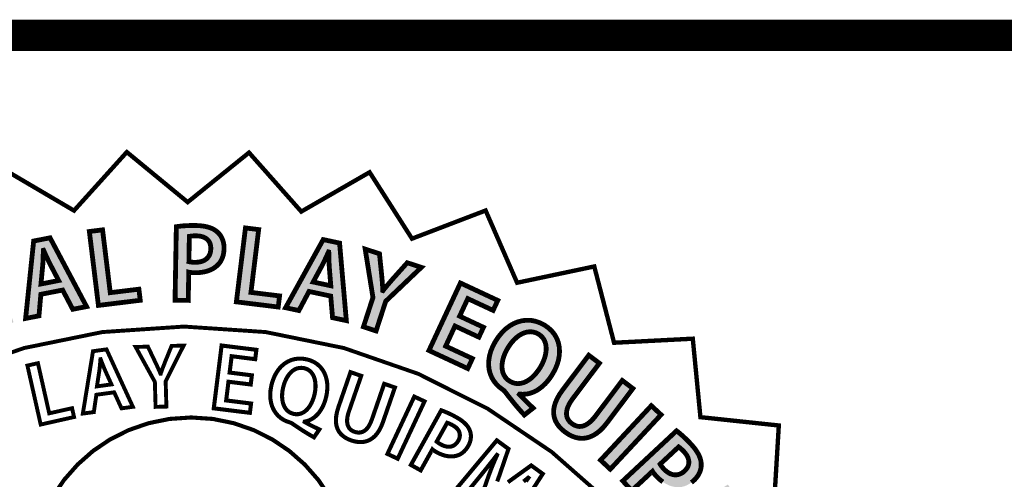
# Model space of a CAD drawing. Units: inches. Extents: x 0 to 910, y 0 to 607.
# Drawn here: x 823 to 855, y 512 to 526 of the extents above; entities that cross this region are included whole.
import ezdxf
from ezdxf.enums import TextEntityAlignment as Align

# ---------------------------------------------------------------- set-up
doc = ezdxf.new("R2010")
doc.units = ezdxf.units.IN
doc.header["$LTSCALE"] = 15
doc.header["$MEASUREMENT"] = 0
for name, color, linetype in [('ADA1', 7, 'Continuous'), ('IPEMA-ASTM', 144, 'Continuous'), ('PLAY', 7, 'Continuous'), ('TITLEBLOCK', 7, 'Continuous')]:
    doc.layers.add(name, color=color, linetype=linetype)
doc.styles.add('ROMANS', font='romans.shx', dxfattribs={"width": 0.835, "height": 8})
doc.styles.add('STYLE1', font='romanc', dxfattribs={"height": 5})

# ---------------------------------------------------------------- blocks, each defined once
blk = doc.blocks.new('TITLEONE')
at = {"layer": 'IPEMA-ASTM'}
h = blk.add_hatch(color=256, dxfattribs=at)
h.paths.add_polyline_path([(767.631, 464.851), (767.5, 464.448), (769.753, 463.716), (769.884, 464.119)])
h.paths.add_polyline_path([(770.029, 464.657), (770.175, 465.017), (769.418, 465.323), (769.325, 465.36), (769.236, 465.396), (769.149, 465.43), (769.066, 465.463), (768.984, 465.494), (768.905, 465.524), (768.827, 465.553), (768.751, 465.581), (768.677, 465.608), (768.603, 465.635), (768.531, 465.66), (768.429, 465.695), (768.533, 465.696), (768.607, 465.698), (768.682, 465.701), (768.757, 465.705), (768.833, 465.709), (768.909, 465.715), (768.985, 465.721), (769.061, 465.728), (769.137, 465.736), (769.211, 465.744), (769.285, 465.752), (769.358, 465.761), (770.536, 465.912), (770.698, 466.312), (768.502, 467.199), (768.356, 466.839), (769.098, 466.539), (769.184, 466.505), (769.267, 466.472), (769.349, 466.44), (769.429, 466.41), (769.508, 466.38), (769.586, 466.352), (769.663, 466.324), (769.739, 466.298), (769.815, 466.272), (769.89, 466.248), (769.965, 466.224), (770.066, 466.193), (769.97, 466.192), (769.9, 466.19), (769.828, 466.188), (769.756, 466.185), (769.683, 466.181), (769.609, 466.177), (769.535, 466.171), (769.46, 466.165), (769.386, 466.158), (769.312, 466.151), (769.239, 466.142), (769.166, 466.133), (768.009, 465.98), (767.833, 465.544)])
h.paths.add_polyline_path([(769.375, 468.1), (771.149, 467.157), (771.347, 467.531), (769.574, 468.474), (769.875, 469.039), (769.556, 469.208), (768.759, 467.709), (769.078, 467.54)])
h.paths.add_polyline_path([(771.159, 469.324), (771.615, 470.026), (771.324, 470.215), (770.868, 469.512), (770.352, 469.847), (770.835, 470.592), (770.541, 470.783), (769.827, 469.684), (771.813, 468.394), (772.555, 469.535), (772.261, 469.727), (771.75, 468.94)])
h.paths.add_polyline_path([(772.838, 469.898), (773.103, 470.225), (772.345, 470.838), (772.53, 471.067), (772.664, 471.14), (772.802, 471.144), (772.945, 471.097), (773.047, 471.048), (773.111, 471.015), (773.173, 470.985), (773.231, 470.956), (773.286, 470.93), (773.337, 470.907), (773.384, 470.886), (773.428, 470.867), (773.467, 470.851), (773.502, 470.838), (773.532, 470.827), (773.558, 470.819), (773.58, 470.814), (773.851, 471.148), (773.717, 471.198), (773.584, 471.257), (773.468, 471.312), (773.354, 471.365), (773.232, 471.424), (773.177, 471.448), (773.124, 471.47), (773.072, 471.487), (773.022, 471.501), (772.973, 471.512), (772.925, 471.518), (772.878, 471.52), (772.833, 471.517), (772.789, 471.511), (772.747, 471.5), (772.706, 471.484), (772.655, 471.458), (772.675, 471.527), (772.687, 471.587), (772.693, 471.649), (772.694, 471.71), (772.688, 471.773), (772.677, 471.834), (772.659, 471.895), (772.634, 471.955), (772.602, 472.013), (772.563, 472.068), (772.517, 472.121), (772.462, 472.17), (772.423, 472.2), (772.383, 472.227), (772.342, 472.25), (772.301, 472.271), (772.26, 472.288), (772.219, 472.301), (772.177, 472.312), (772.135, 472.319), (772.093, 472.323), (772.051, 472.323), (772.009, 472.32), (771.966, 472.314), (771.916, 472.302), (771.867, 472.287), (771.818, 472.266), (771.769, 472.241), (771.72, 472.212), (771.672, 472.179), (771.623, 472.141), (771.574, 472.098), (771.526, 472.051), (771.476, 472), (771.426, 471.944), (771.376, 471.883), (771.339, 471.837), (771.303, 471.791), (771.269, 471.746), (771.235, 471.7), (771.203, 471.655), (771.173, 471.61), (771.143, 471.567), (771.116, 471.524), (771.09, 471.483), (771.066, 471.443), (771.043, 471.405), (771.023, 471.368)])
h.paths.add_polyline_path([(772.102, 471.035), (771.512, 471.513), (771.577, 471.617), (771.697, 471.772), (771.834, 471.878), (771.98, 471.918), (772.129, 471.887), (772.276, 471.781), (772.36, 471.645), (772.378, 471.489), (772.327, 471.323), (772.246, 471.214)], flags=16)
h.paths.add_polyline_path([(773.09, 472.938), (773.159, 472.912), (773.229, 472.887), (773.301, 472.862), (773.373, 472.838), (773.446, 472.815), (773.519, 472.792), (773.592, 472.77), (773.664, 472.749), (773.737, 472.728), (773.808, 472.709), (773.879, 472.69), (775.028, 472.388), (775.328, 472.699), (773.624, 474.344), (773.354, 474.064), (773.93, 473.508), (773.996, 473.445), (774.061, 473.383), (774.125, 473.323), (774.188, 473.264), (774.25, 473.207), (774.312, 473.152), (774.373, 473.098), (774.434, 473.045), (774.494, 472.993), (774.555, 472.942), (774.615, 472.891), (774.698, 472.824), (774.608, 472.86), (774.542, 472.885), (774.475, 472.909), (774.407, 472.934), (774.338, 472.958), (774.267, 472.981), (774.197, 473.004), (774.126, 473.026), (774.054, 473.047), (773.983, 473.068), (773.912, 473.088), (773.841, 473.106), (772.71, 473.398), (772.384, 473.06), (774.088, 471.414), (774.358, 471.694), (773.77, 472.261), (773.699, 472.33), (773.629, 472.397), (773.562, 472.461), (773.496, 472.522), (773.432, 472.582), (773.37, 472.64), (773.309, 472.696), (773.249, 472.75), (773.19, 472.803), (773.132, 472.855), (773.074, 472.906), (772.993, 472.976)])
h.paths.add_polyline_path([(775.704, 473.874), (776.252, 474.318), (776.823, 473.93), (777.171, 474.212), (775.119, 475.598), (774.705, 475.263), (775.635, 472.969), (775.972, 473.242)])
h.paths.add_polyline_path([(775.553, 474.166), (775.321, 474.722), (775.306, 474.756), (775.29, 474.791), (775.273, 474.827), (775.256, 474.863), (775.239, 474.899), (775.221, 474.936), (775.203, 474.972), (775.189, 475.001), (775.108, 475.164), (775.283, 475.028), (775.308, 475.01), (775.34, 474.985), (775.373, 474.96), (775.405, 474.936), (775.438, 474.912), (775.47, 474.889), (775.501, 474.867), (775.998, 474.527)], flags=16)
h.paths.add_polyline_path([(776.914, 476.405), (777.451, 476.754), (777.255, 477.056), (775.831, 476.131), (776.027, 475.829), (776.559, 476.175), (777.653, 474.49), (778.008, 474.721)])
h.paths.add_polyline_path([(778.818, 475.223), (779.188, 475.428), (778.04, 477.5), (777.67, 477.294)])
h.paths.add_polyline_path([(779.293, 476.308), (779.401, 476.204), (779.517, 476.117), (779.64, 476.049), (779.769, 475.998), (779.902, 475.968), (780.04, 475.958), (780.18, 475.968), (780.323, 476.001), (780.467, 476.057), (780.47, 476.058), (780.601, 476.13), (780.718, 476.214), (780.819, 476.311), (780.905, 476.419), (780.973, 476.539), (781.024, 476.669), (781.056, 476.809), (781.068, 476.959), (781.06, 477.117), (781.031, 477.283), (780.98, 477.456), (780.906, 477.637), (780.83, 477.782), (780.743, 477.915), (780.646, 478.034), (780.54, 478.137), (780.425, 478.224), (780.304, 478.293), (780.176, 478.344), (780.042, 478.376), (779.903, 478.387), (779.76, 478.376), (779.614, 478.343), (779.466, 478.285), (779.331, 478.21), (779.212, 478.121), (779.111, 478.019), (779.028, 477.905), (778.962, 477.78), (778.915, 477.646), (778.885, 477.504), (778.875, 477.355), (778.883, 477.2), (778.911, 477.041), (778.958, 476.879), (779.025, 476.716), (779.104, 476.565), (779.194, 476.429)])
h.paths.add_polyline_path([(779.501, 476.756), (779.394, 476.965), (779.322, 477.179), (779.29, 477.389), (779.301, 477.584), (779.36, 477.756), (779.472, 477.896), (779.64, 477.993), (779.82, 478.022), (779.994, 477.985), (780.157, 477.892), (780.303, 477.754), (780.43, 477.581), (780.534, 477.377), (780.609, 477.155), (780.641, 476.943), (780.629, 476.749), (780.569, 476.58), (780.459, 476.445), (780.294, 476.35), (780.117, 476.32), (779.944, 476.354), (779.781, 476.443), (779.631, 476.58)], flags=16)
h.paths.add_polyline_path([(781.681, 478.497), (781.73, 478.442), (781.78, 478.387), (781.831, 478.332), (781.884, 478.277), (781.937, 478.222), (781.991, 478.168), (782.045, 478.114), (782.099, 478.061), (782.153, 478.009), (782.207, 477.958), (782.26, 477.908), (783.134, 477.102), (783.544, 477.236), (782.812, 479.488), (782.443, 479.368), (782.69, 478.607), (782.718, 478.52), (782.747, 478.435), (782.775, 478.352), (782.803, 478.27), (782.831, 478.191), (782.86, 478.113), (782.888, 478.036), (782.917, 477.961), (782.946, 477.887), (782.975, 477.813), (783.005, 477.74), (783.047, 477.643), (782.984, 477.716), (782.938, 477.769), (782.89, 477.822), (782.841, 477.876), (782.791, 477.929), (782.74, 477.983), (782.689, 478.036), (782.636, 478.089), (782.583, 478.142), (782.53, 478.193), (782.476, 478.244), (782.422, 478.294), (781.561, 479.082), (781.114, 478.937), (781.846, 476.684), (782.216, 476.804), (781.963, 477.58), (781.933, 477.675), (781.902, 477.766), (781.873, 477.855), (781.844, 477.94), (781.816, 478.023), (781.788, 478.103), (781.76, 478.181), (781.733, 478.257), (781.706, 478.332), (781.679, 478.405), (781.651, 478.476), (781.613, 478.577)])
h.paths.add_polyline_path([(784.415, 478.128), (785.108, 478.263), (785.43, 477.652), (785.87, 477.737), (784.708, 479.925), (784.186, 479.823), (783.93, 477.36), (784.355, 477.443)])
h.paths.add_polyline_path([(784.419, 478.456), (784.475, 479.056), (784.478, 479.093), (784.48, 479.132), (784.482, 479.171), (784.484, 479.211), (784.486, 479.251), (784.487, 479.292), (784.488, 479.333), (784.49, 479.373), (784.494, 479.547), (784.579, 479.359), (784.582, 479.353), (784.599, 479.316), (784.616, 479.279), (784.633, 479.242), (784.65, 479.206), (784.668, 479.169), (784.685, 479.134), (784.702, 479.099), (784.981, 478.566)], flags=16)
h.paths.add_polyline_path([(786.378, 480.178), (785.958, 480.126), (786.246, 477.775), (787.577, 477.938), (787.534, 478.291), (786.623, 478.18)])
h = blk.add_hatch(color=256, dxfattribs=at)
h.paths.add_polyline_path([(789.12, 478.833), (789.133, 478.83), (789.148, 478.827), (789.162, 478.825), (789.178, 478.823), (789.193, 478.821), (789.209, 478.82), (789.226, 478.819), (789.242, 478.817), (789.26, 478.817), (789.277, 478.816), (789.295, 478.815), (789.313, 478.815), (789.385, 478.815), (789.455, 478.819), (789.524, 478.827), (789.591, 478.838), (789.656, 478.852), (789.719, 478.87), (789.779, 478.892), (789.837, 478.917), (789.892, 478.946), (789.943, 478.979), (789.992, 479.015), (790.036, 479.056), (790.068, 479.088), (790.097, 479.123), (790.123, 479.159), (790.147, 479.199), (790.168, 479.24), (790.187, 479.283), (790.203, 479.329), (790.217, 479.377), (790.227, 479.426), (790.235, 479.478), (790.241, 479.532), (790.243, 479.588), (790.242, 479.642), (790.238, 479.694), (790.23, 479.745), (790.219, 479.795), (790.205, 479.842), (790.188, 479.888), (790.168, 479.931), (790.145, 479.973), (790.119, 480.011), (790.091, 480.048), (790.06, 480.082), (790.027, 480.113), (789.989, 480.144), (789.947, 480.173), (789.903, 480.199), (789.854, 480.223), (789.803, 480.243), (789.748, 480.261), (789.691, 480.277), (789.629, 480.29), (789.565, 480.3), (789.497, 480.308), (789.426, 480.314), (789.351, 480.316), (789.285, 480.317), (789.222, 480.317), (789.161, 480.316), (789.102, 480.314), (789.047, 480.311), (788.993, 480.308), (788.943, 480.305), (788.894, 480.3), (788.849, 480.296), (788.805, 480.29), (788.764, 480.285), (788.725, 480.279), (788.684, 477.941), (789.104, 477.934)])
h.paths.add_polyline_path([(789.139, 479.975), (789.302, 479.992), (789.51, 479.979), (789.672, 479.914), (789.779, 479.8), (789.827, 479.641), (789.812, 479.444), (789.731, 479.29), (789.591, 479.188), (789.429, 479.15), (789.26, 479.145), (789.125, 479.164)], flags=16)
h.paths.add_polyline_path([(790.635, 477.888), (791.966, 477.724), (792.009, 478.077), (791.099, 478.189), (791.344, 480.187), (790.924, 480.239)])
h.paths.add_polyline_path([(793.918, 479.758), (793.398, 479.869), (792.2, 477.702), (792.624, 477.612), (792.946, 478.219), (793.636, 478.072), (793.695, 477.384), (794.133, 477.291)])
h.paths.add_polyline_path([(793.639, 478.4), (793.078, 478.519), (793.364, 479.049), (793.381, 479.083), (793.399, 479.117), (793.416, 479.153), (793.433, 479.189), (793.45, 479.225), (793.468, 479.262), (793.485, 479.299), (793.501, 479.336), (793.574, 479.493), (793.579, 479.265), (793.58, 479.24), (793.581, 479.2), (793.582, 479.159), (793.584, 479.119), (793.586, 479.079), (793.588, 479.039), (793.59, 479)], flags=16)
h.paths.add_polyline_path([(795.386, 477.907), (796.52, 478.986), (796.071, 479.132), (795.633, 478.643), (795.602, 478.608), (795.572, 478.573), (795.543, 478.539), (795.514, 478.506), (795.485, 478.473), (795.458, 478.44), (795.43, 478.408), (795.404, 478.376), (795.377, 478.343), (795.351, 478.311), (795.325, 478.279), (795.294, 478.239), (795.294, 478.248), (795.294, 478.248), (795.292, 478.292), (795.289, 478.334), (795.287, 478.376), (795.284, 478.418), (795.281, 478.46), (795.278, 478.501), (795.275, 478.543), (795.271, 478.586), (795.267, 478.629), (795.263, 478.672), (795.259, 478.717), (795.254, 478.763), (795.188, 479.418), (794.732, 479.567), (794.98, 478.026), (794.677, 477.094), (795.079, 476.963)])
h.paths.add_polyline_path([(796.761, 476.341), (797.995, 475.766), (798.143, 476.084), (797.293, 476.48), (797.59, 477.119), (798.35, 476.765), (798.496, 477.079), (797.737, 477.433), (797.997, 477.991), (798.802, 477.616), (798.95, 477.934), (797.762, 478.488)])
h.paths.add_polyline_path([(798.66, 475.866), (798.677, 475.73), (798.71, 475.601), (798.76, 475.481), (798.826, 475.37), (798.905, 475.269), (798.998, 475.179), (799.103, 475.1), (799.152, 475.065), (799.2, 475.004), (799.208, 474.993), (799.253, 474.934), (799.299, 474.875), (799.345, 474.817), (799.392, 474.758), (799.439, 474.699), (799.487, 474.64), (799.536, 474.581), (799.586, 474.523), (799.637, 474.464), (799.689, 474.405), (799.742, 474.347), (799.795, 474.289), (800.075, 474.509), (799.963, 474.615), (799.853, 474.721), (799.743, 474.832), (799.623, 474.958), (799.734, 474.948), (799.825, 474.951), (799.916, 474.964), (800.009, 474.989), (800.101, 475.024), (800.192, 475.071), (800.283, 475.13), (800.372, 475.2), (800.458, 475.281), (800.542, 475.375), (800.622, 475.48), (800.698, 475.598), (800.776, 475.742), (800.837, 475.887), (800.881, 476.033), (800.907, 476.179), (800.915, 476.322), (800.905, 476.461), (800.876, 476.596), (800.828, 476.724), (800.76, 476.845), (800.672, 476.957), (800.563, 477.059), (800.434, 477.15), (800.294, 477.221), (800.153, 477.27), (800.011, 477.298), (799.869, 477.303), (799.728, 477.288), (799.59, 477.252), (799.456, 477.197), (799.327, 477.122), (799.203, 477.028), (799.087, 476.915), (798.979, 476.785), (798.88, 476.638), (798.792, 476.474), (798.727, 476.314), (798.685, 476.159), (798.663, 476.009)])
h.paths.add_polyline_path([(799.109, 476.057), (799.183, 476.264), (799.297, 476.471), (799.435, 476.651), (799.592, 476.795), (799.761, 476.895), (799.938, 476.941), (800.116, 476.926), (800.29, 476.841), (800.414, 476.709), (800.48, 476.546), (800.494, 476.36), (800.462, 476.162), (800.388, 475.959), (800.277, 475.757), (800.134, 475.57), (799.976, 475.425), (799.807, 475.327), (799.634, 475.283), (799.461, 475.299), (799.291, 475.382), (799.167, 475.512), (799.098, 475.673), (799.08, 475.857)], flags=16)
h.paths.add_polyline_path([(801.014, 475.086), (800.916, 474.945), (800.839, 474.81), (800.783, 474.68), (800.746, 474.555), (800.728, 474.436), (800.729, 474.322), (800.747, 474.214), (800.782, 474.111), (800.834, 474.013), (800.902, 473.921), (800.986, 473.833), (801.084, 473.751), (801.193, 473.677), (801.304, 473.619), (801.416, 473.577), (801.529, 473.552), (801.642, 473.545), (801.755, 473.556), (801.868, 473.586), (801.98, 473.635), (802.092, 473.703), (802.203, 473.792), (802.312, 473.901), (802.42, 474.032), (803.249, 475.132), (802.911, 475.387), (802.017, 474.2), (801.894, 474.07), (801.73, 473.953), (801.54, 473.914), (801.389, 473.961), (801.243, 474.058), (801.145, 474.212), (801.134, 474.372), (801.166, 474.517), (801.243, 474.677), (801.334, 474.808), (802.183, 475.935), (801.845, 476.19)])
h.paths.add_polyline_path([(804.145, 474.297), (803.835, 474.585), (802.22, 472.853), (802.529, 472.564)])
h.paths.add_polyline_path([(802.927, 472.191), (803.213, 471.884), (803.871, 472.497), (803.878, 472.485), (803.886, 472.473), (803.895, 472.461), (803.904, 472.448), (803.914, 472.436), (803.924, 472.423), (803.934, 472.411), (803.945, 472.398), (803.956, 472.385), (803.968, 472.372), (803.98, 472.359), (803.993, 472.345), (804.043, 472.294), (804.094, 472.246), (804.147, 472.202), (804.202, 472.161), (804.257, 472.124), (804.314, 472.092), (804.371, 472.063), (804.43, 472.039), (804.489, 472.02), (804.548, 472.006), (804.608, 471.996), (804.668, 471.992), (804.713, 471.992), (804.758, 471.995), (804.803, 472.002), (804.847, 472.012), (804.892, 472.025), (804.936, 472.042), (804.98, 472.062), (805.024, 472.086), (805.067, 472.112), (805.11, 472.142), (805.152, 472.176), (805.194, 472.213), (805.232, 472.251), (805.267, 472.291), (805.299, 472.332), (805.327, 472.374), (805.351, 472.417), (805.372, 472.461), (805.389, 472.506), (805.403, 472.551), (805.413, 472.596), (805.42, 472.642), (805.423, 472.688), (805.422, 472.733), (805.418, 472.782), (805.41, 472.832), (805.397, 472.883), (805.381, 472.933), (805.36, 472.985), (805.335, 473.037), (805.306, 473.089), (805.273, 473.142), (805.236, 473.196), (805.194, 473.25), (805.148, 473.305), (805.099, 473.361), (805.053, 473.409), (805.009, 473.454), (804.966, 473.497), (804.924, 473.538), (804.884, 473.576), (804.845, 473.613), (804.807, 473.646), (804.77, 473.678), (804.735, 473.708), (804.701, 473.736), (804.668, 473.761), (804.637, 473.785)])
h.paths.add_polyline_path([(804.706, 473.276), (804.8, 473.197), (804.931, 473.063), (805.018, 472.904), (805.035, 472.746), (804.979, 472.597), (804.845, 472.457), (804.681, 472.382), (804.51, 472.386), (804.369, 472.454), (804.264, 472.539), (804.208, 472.601), (804.106, 472.716)], flags=16)
h.paths.add_polyline_path([(806.059, 471.493), (806.009, 471.436), (805.958, 471.379), (805.907, 471.32), (805.856, 471.26), (805.806, 471.2), (805.755, 471.139), (805.706, 471.078), (805.657, 471.017), (805.608, 470.956), (805.56, 470.895), (805.513, 470.834), (804.882, 470.004), (805.07, 469.744), (806.165, 470.099), (806.231, 470.121), (806.305, 470.146), (806.379, 470.171), (806.452, 470.197), (806.526, 470.223), (806.6, 470.249), (806.673, 470.276), (806.745, 470.303), (806.817, 470.33), (806.887, 470.357), (806.994, 470.399), (806.898, 470.33), (806.833, 470.282), (806.767, 470.233), (806.701, 470.183), (806.635, 470.132), (806.569, 470.081), (806.504, 470.03), (806.439, 469.979), (806.375, 469.929), (806.312, 469.879), (806.251, 469.83), (806.192, 469.782), (805.444, 469.182), (805.684, 468.852), (807.52, 470.355), (807.205, 470.788), (806.253, 470.48), (806.183, 470.456), (806.113, 470.432), (806.044, 470.407), (805.975, 470.382), (805.907, 470.357), (805.84, 470.332), (805.773, 470.306), (805.707, 470.28), (805.642, 470.254), (805.578, 470.228), (805.515, 470.202), (805.432, 470.167), (805.492, 470.235), (805.538, 470.286), (805.583, 470.338), (805.628, 470.391), (805.674, 470.445), (805.719, 470.499), (805.764, 470.555), (805.809, 470.61), (805.854, 470.667), (805.899, 470.724), (805.945, 470.782), (805.99, 470.84), (806.587, 471.639), (806.269, 472.076), (804.261, 470.811), (804.49, 470.495), (805.284, 471.009), (805.351, 471.052), (805.419, 471.097), (805.489, 471.142), (805.559, 471.188), (805.629, 471.235), (805.7, 471.282), (805.77, 471.329), (805.84, 471.376), (805.909, 471.422), (805.976, 471.467), (806.042, 471.512), (806.134, 471.575)])
h.paths.add_polyline_path([(806.591, 467.206), (806.898, 467.376), (806.443, 468.196), (807.059, 468.538), (807.466, 467.805), (807.769, 467.973), (807.362, 468.706), (807.901, 469.004), (808.332, 468.228), (808.638, 468.398), (808.003, 469.545), (805.931, 468.397)])
h.paths.add_polyline_path([(806.821, 466.84), (806.979, 466.485), (807.725, 466.817), (807.816, 466.858), (807.904, 466.898), (807.988, 466.936), (808.07, 466.974), (808.15, 467.01), (808.226, 467.047), (808.301, 467.082), (808.374, 467.117), (808.445, 467.152), (808.515, 467.187), (808.584, 467.221), (808.679, 467.27), (808.608, 467.194), (808.558, 467.14), (808.508, 467.084), (808.459, 467.027), (808.409, 466.969), (808.36, 466.911), (808.312, 466.852), (808.264, 466.792), (808.217, 466.733), (808.171, 466.673), (808.126, 466.614), (808.082, 466.556), (807.372, 465.603), (807.547, 465.209), (809.711, 466.172), (809.553, 466.528), (808.822, 466.202), (808.738, 466.164), (808.656, 466.127), (808.577, 466.091), (808.499, 466.054), (808.423, 466.018), (808.348, 465.982), (808.275, 465.945), (808.203, 465.909), (808.132, 465.872), (808.062, 465.835), (807.993, 465.798), (807.9, 465.746), (807.967, 465.816), (808.014, 465.868), (808.062, 465.921), (808.111, 465.975), (808.159, 466.03), (808.207, 466.087), (808.254, 466.144), (808.301, 466.201), (808.348, 466.259), (808.394, 466.318), (808.439, 466.377), (808.483, 466.435), (809.176, 467.374), (808.985, 467.804)])
h.paths.add_polyline_path([(809.869, 464.498), (810.066, 463.89), (810.409, 464.001), (809.884, 465.616), (809.542, 465.504), (809.738, 464.901), (807.828, 464.281), (807.959, 463.878)])
for points, const_width in [([(783.309, 482.062), (785.47, 480.791), (787.15, 482.653), (789.086, 481.06), (791.037, 482.636), (792.7, 480.76), (794.873, 482.011), (796.222, 479.898), (798.564, 480.794), (799.566, 478.496), (802.02, 479.014), (802.65, 476.587), (805.154, 476.716), (805.397, 474.22), (807.891, 473.955), (807.74, 471.453)], 0.139), ([(781.517, 475.598), (783.879, 476.418), (786.371, 476.927), (788.969, 477.102), (791.567, 476.927), (794.058, 476.418), (796.421, 475.598), (798.631, 474.488), (800.667, 473.113), (802.506, 471.495), (804.124, 469.656), (805.499, 467.62), (806.609, 465.409), (807.429, 463.047), (807.938, 460.555), (808.113, 457.958), (807.938, 455.36), (807.429, 452.868)], 0.125), ([(784.786, 471.679), (785.153, 472.223), (785.585, 472.713), (786.075, 473.145), (786.619, 473.512), (787.208, 473.808), (787.839, 474.027), (788.504, 474.163), (789.197, 474.21), (789.89, 474.163), (790.555, 474.027), (791.186, 473.808), (791.776, 473.512), (792.319, 473.145), (792.81, 472.713), (793.242, 472.223), (793.609, 471.679)], 0.131), ([(805.11, 472.142), (805.152, 472.176), (805.194, 472.213), (805.232, 472.251), (805.267, 472.291), (805.299, 472.332), (805.327, 472.374), (805.351, 472.417), (805.372, 472.461), (805.389, 472.506), (805.403, 472.551), (805.413, 472.596), (805.42, 472.642), (805.423, 472.688), (805.422, 472.733), (805.418, 472.782), (805.41, 472.832), (805.397, 472.883), (805.381, 472.933), (805.36, 472.985), (805.335, 473.037), (805.306, 473.089), (805.273, 473.142), (805.236, 473.196), (805.194, 473.25), (805.148, 473.305), (805.099, 473.361), (805.053, 473.409), (805.009, 473.454), (804.966, 473.497), (804.924, 473.538), (804.884, 473.576), (804.845, 473.613), (804.807, 473.646), (804.77, 473.678), (804.735, 473.708), (804.701, 473.736), (804.668, 473.761), (804.637, 473.785), (802.927, 472.191), (803.213, 471.884), (803.871, 472.497), (803.878, 472.485), (803.886, 472.473), (803.895, 472.461), (803.904, 472.448), (803.914, 472.436), (803.924, 472.423), (803.934, 472.411), (803.945, 472.398), (803.956, 472.385), (803.968, 472.372), (803.98, 472.359), (803.993, 472.345), (804.043, 472.294), (804.094, 472.246), (804.147, 472.202), (804.202, 472.161)], 0.153), ([(799.289, 470.721), (800.381, 472.417), (800.014, 472.684), (799.324, 472.187), (799.274, 472.149)], 0.13), ([(798.931, 472.176), (798.953, 472.233), (798.974, 472.291), (798.996, 472.35), (799.017, 472.409), (799.291, 473.211), (798.92, 473.482), (797.626, 471.933)], 0.13), ([(797.894, 471.738), (798.402, 472.36), (798.445, 472.413), (798.488, 472.467), (798.533, 472.522), (798.577, 472.578), (798.622, 472.634), (798.667, 472.691), (798.712, 472.747), (798.756, 472.803), (798.799, 472.858), (798.842, 472.912), (798.883, 472.966), (798.923, 473.017), (798.929, 473.013), (798.903, 472.955), (798.876, 472.896), (798.85, 472.836), (798.825, 472.775), (798.799, 472.714), (798.774, 472.652), (798.749, 472.59), (798.725, 472.527), (798.701, 472.465), (798.678, 472.403), (798.655, 472.341), (798.633, 472.279), (798.34, 471.443)], 0.13), ([(799.769, 472.172), (799.819, 472.212), (799.869, 472.253), (799.918, 472.293), (799.925, 472.288), (799.885, 472.233), (799.845, 472.178)], 0.13)]:
    blk.add_lwpolyline(points, dxfattribs=dict(at, const_width=const_width))
for points, const_width in [([(786.246, 477.775), (787.577, 477.938), (787.534, 478.291), (786.623, 478.18), (786.378, 480.178), (785.958, 480.126)], 0.153), ([(788.684, 477.941), (789.104, 477.934), (789.12, 478.833), (789.133, 478.83), (789.148, 478.827), (789.162, 478.825), (789.178, 478.823), (789.193, 478.821), (789.209, 478.82), (789.226, 478.819), (789.242, 478.817), (789.26, 478.817), (789.277, 478.816), (789.295, 478.815), (789.313, 478.815), (789.385, 478.815), (789.455, 478.819), (789.524, 478.827), (789.591, 478.838), (789.656, 478.852), (789.719, 478.87), (789.779, 478.892), (789.837, 478.917), (789.892, 478.946), (789.943, 478.979), (789.992, 479.015), (790.036, 479.056), (790.068, 479.088), (790.097, 479.123), (790.123, 479.159), (790.147, 479.199), (790.168, 479.24), (790.187, 479.283), (790.203, 479.329), (790.217, 479.377), (790.227, 479.426), (790.235, 479.478), (790.241, 479.532), (790.243, 479.588), (790.242, 479.642), (790.238, 479.694), (790.23, 479.745), (790.219, 479.795), (790.205, 479.842), (790.188, 479.888), (790.168, 479.931), (790.145, 479.973), (790.119, 480.011), (790.091, 480.048), (790.06, 480.082), (790.027, 480.113), (789.989, 480.144), (789.947, 480.173), (789.903, 480.199), (789.854, 480.223), (789.803, 480.243), (789.748, 480.261), (789.691, 480.277), (789.629, 480.29), (789.565, 480.3), (789.497, 480.308), (789.426, 480.314), (789.351, 480.316), (789.285, 480.317), (789.222, 480.317), (789.161, 480.316), (789.102, 480.314), (789.047, 480.311), (788.993, 480.308), (788.943, 480.305), (788.894, 480.3), (788.849, 480.296), (788.805, 480.29), (788.764, 480.285), (788.725, 480.279)], 0.153), ([(790.635, 477.888), (791.966, 477.724), (792.009, 478.077), (791.099, 478.189), (791.344, 480.187), (790.924, 480.239)], 0.153), ([(785.108, 478.263), (785.43, 477.652), (785.87, 477.737), (784.708, 479.925), (784.186, 479.823), (783.93, 477.36), (784.355, 477.443), (784.415, 478.128)], 0.153), ([(789.139, 479.972), (789.151, 479.974), (789.164, 479.976), (789.179, 479.978), (789.195, 479.98), (789.212, 479.982), (789.231, 479.984), (789.251, 479.985), (789.272, 479.987), (789.295, 479.987), (789.319, 479.988), (789.344, 479.988), (789.37, 479.988), (789.441, 479.983), (789.505, 479.973), (789.565, 479.957), (789.618, 479.935), (789.666, 479.908), (789.707, 479.876), (789.743, 479.838), (789.772, 479.795), (789.795, 479.748), (789.811, 479.695), (789.82, 479.638), (789.822, 479.577), (789.817, 479.51), (789.805, 479.449), (789.785, 479.392), (789.758, 479.341), (789.724, 479.296), (789.684, 479.256), (789.638, 479.222), (789.585, 479.194), (789.526, 479.173), (789.462, 479.157), (789.392, 479.149), (789.317, 479.147), (789.297, 479.147), (789.279, 479.148), (789.261, 479.148), (789.243, 479.149), (789.226, 479.151), (789.21, 479.152), (789.195, 479.154), (789.18, 479.156), (789.165, 479.158), (789.152, 479.161), (789.138, 479.164), (789.125, 479.167)], 0.153), ([(793.636, 478.072), (793.695, 477.384), (794.133, 477.291), (793.918, 479.758), (793.398, 479.869), (792.2, 477.702), (792.624, 477.612), (792.946, 478.219)], 0.153), ([(784.419, 478.456), (784.475, 479.056), (784.478, 479.093), (784.48, 479.132), (784.482, 479.171), (784.484, 479.211), (784.486, 479.251), (784.487, 479.292), (784.488, 479.333), (784.49, 479.373), (784.491, 479.413), (784.492, 479.452), (784.493, 479.491), (784.494, 479.528), (784.502, 479.53), (784.517, 479.496), (784.533, 479.461), (784.549, 479.426), (784.565, 479.389), (784.582, 479.353), (784.599, 479.316), (784.616, 479.279), (784.633, 479.242), (784.65, 479.206), (784.668, 479.169), (784.685, 479.134), (784.702, 479.099), (784.981, 478.566)], 0.153), ([(793.078, 478.519), (793.364, 479.049), (793.381, 479.083), (793.399, 479.117), (793.416, 479.153), (793.433, 479.189), (793.45, 479.225), (793.468, 479.262), (793.485, 479.299), (793.501, 479.336), (793.518, 479.372), (793.535, 479.408), (793.551, 479.443), (793.566, 479.477), (793.574, 479.475), (793.575, 479.438), (793.576, 479.4), (793.577, 479.361), (793.578, 479.321), (793.579, 479.281), (793.58, 479.24), (793.581, 479.2), (793.582, 479.159), (793.584, 479.119), (793.586, 479.079), (793.588, 479.039), (793.59, 479), (793.639, 478.4)], 0.153), ([(795.079, 476.963), (795.386, 477.907), (796.52, 478.986), (796.071, 479.132), (795.633, 478.643), (795.602, 478.608), (795.572, 478.573), (795.543, 478.539), (795.514, 478.506), (795.485, 478.473), (795.458, 478.44), (795.43, 478.408), (795.404, 478.376), (795.377, 478.343), (795.351, 478.311), (795.325, 478.279), (795.3, 478.246), (795.294, 478.248), (795.292, 478.292), (795.289, 478.334), (795.287, 478.376), (795.284, 478.418), (795.281, 478.46), (795.278, 478.501), (795.275, 478.543), (795.271, 478.586), (795.267, 478.629), (795.263, 478.672), (795.259, 478.717), (795.254, 478.763), (795.188, 479.418), (794.732, 479.567), (794.98, 478.026), (794.677, 477.094)], 0.153), ([(798.496, 477.079), (797.737, 477.433), (797.997, 477.991), (798.802, 477.616), (798.95, 477.934), (797.762, 478.488), (796.761, 476.341), (797.995, 475.766), (798.143, 476.084), (797.293, 476.48), (797.59, 477.119), (798.35, 476.765)], 0.153), ([(800.075, 474.509), (800.04, 474.542), (800.004, 474.576), (799.968, 474.61), (799.931, 474.646), (799.894, 474.682), (799.856, 474.718), (799.819, 474.755), (799.782, 474.793), (799.745, 474.83), (799.708, 474.868), (799.673, 474.906), (799.637, 474.944), (799.645, 474.956), (799.734, 474.948), (799.825, 474.951), (799.916, 474.964), (800.009, 474.989), (800.101, 475.024), (800.192, 475.071), (800.283, 475.13), (800.372, 475.2), (800.458, 475.281), (800.542, 475.375), (800.622, 475.48), (800.698, 475.598), (800.776, 475.742), (800.837, 475.887), (800.881, 476.033), (800.907, 476.179), (800.915, 476.322), (800.905, 476.461), (800.876, 476.596), (800.828, 476.724), (800.76, 476.845), (800.672, 476.957), (800.563, 477.059), (800.434, 477.15), (800.294, 477.221), (800.153, 477.27), (800.011, 477.298), (799.869, 477.303), (799.728, 477.288), (799.59, 477.252), (799.456, 477.197), (799.327, 477.122), (799.203, 477.028), (799.087, 476.915), (798.979, 476.785), (798.88, 476.638), (798.792, 476.474), (798.727, 476.314), (798.685, 476.159), (798.663, 476.009), (798.66, 475.866), (798.677, 475.73), (798.71, 475.601), (798.76, 475.481), (798.826, 475.37), (798.905, 475.269), (798.998, 475.179), (799.103, 475.1), (799.112, 475.093), (799.121, 475.086), (799.131, 475.079), (799.14, 475.071), (799.149, 475.062), (799.157, 475.053), (799.166, 475.044), (799.175, 475.035), (799.183, 475.025), (799.192, 475.015), (799.2, 475.004), (799.208, 474.993), (799.253, 474.934), (799.299, 474.875), (799.345, 474.817), (799.392, 474.758), (799.439, 474.699), (799.487, 474.64), (799.536, 474.581), (799.586, 474.523), (799.637, 474.464), (799.689, 474.405), (799.742, 474.347), (799.795, 474.289)], 0.153), ([(799.334, 475.361), (799.258, 475.416), (799.197, 475.48), (799.15, 475.553), (799.115, 475.633), (799.094, 475.72), (799.085, 475.812), (799.088, 475.908), (799.102, 476.008), (799.128, 476.109), (799.164, 476.212), (799.211, 476.315), (799.268, 476.418), (799.331, 476.515), (799.4, 476.605), (799.474, 476.687), (799.552, 476.759), (799.633, 476.82), (799.718, 476.869), (799.804, 476.906), (799.892, 476.929), (799.981, 476.937), (800.07, 476.93), (800.158, 476.905), (800.245, 476.863), (800.322, 476.807), (800.384, 476.741), (800.431, 476.667), (800.464, 476.585), (800.483, 476.498), (800.491, 476.405), (800.486, 476.309), (800.47, 476.21), (800.443, 476.11), (800.406, 476.009), (800.361, 475.909), (800.307, 475.811), (800.24, 475.71), (800.169, 475.617), (800.094, 475.534), (800.016, 475.462), (799.934, 475.401), (799.85, 475.352), (799.765, 475.316), (799.679, 475.294), (799.592, 475.287), (799.506, 475.294), (799.421, 475.319), (799.337, 475.36)], 0.153), ([(786.748, 475.01), (786.981, 474.5), (787.342, 474.549), (786.503, 476.376), (786.074, 476.318), (785.751, 474.334), (786.1, 474.381), (786.181, 474.933)], 0.124), ([(788.409, 474.557), (788.385, 475.362), (788.957, 476.497), (788.574, 476.486), (788.373, 475.993), (788.359, 475.957), (788.346, 475.923), (788.332, 475.889), (788.319, 475.855), (788.307, 475.822), (788.294, 475.79), (788.282, 475.757), (788.271, 475.725), (788.259, 475.694), (788.248, 475.662), (788.237, 475.63), (788.227, 475.598), (788.221, 475.598), (788.208, 475.631), (788.195, 475.663), (788.181, 475.694), (788.168, 475.725), (788.154, 475.756), (788.14, 475.787), (788.126, 475.818), (788.112, 475.85), (788.097, 475.882), (788.082, 475.914), (788.066, 475.947), (788.05, 475.981), (787.82, 476.464), (787.431, 476.452), (788.042, 475.342), (788.065, 474.547)], 0.124), ([(791.127, 475.551), (790.42, 475.639), (790.485, 476.159), (791.234, 476.065), (791.271, 476.362), (790.165, 476.499), (789.916, 474.501), (791.065, 474.358), (791.102, 474.654), (790.31, 474.753), (790.384, 475.347), (791.091, 475.259)], 0.13), ([(786.199, 475.199), (786.273, 475.683), (786.277, 475.713), (786.281, 475.744), (786.284, 475.776), (786.288, 475.808), (786.291, 475.841), (786.294, 475.874), (786.297, 475.906), (786.3, 475.939), (786.302, 475.971), (786.305, 476.003), (786.308, 476.034), (786.311, 476.065), (786.317, 476.066), (786.328, 476.037), (786.339, 476.009), (786.35, 475.979), (786.362, 475.949), (786.374, 475.918), (786.385, 475.888), (786.397, 475.857), (786.41, 475.826), (786.422, 475.796), (786.434, 475.766), (786.447, 475.736), (786.459, 475.707), (786.661, 475.262)], 0.124), ([(793.274, 473.829), (793.237, 473.847), (793.199, 473.865), (793.161, 473.883), (793.122, 473.902), (793.082, 473.922), (793.042, 473.942), (793.002, 473.962), (792.963, 473.982), (792.923, 474.003), (792.883, 474.024), (792.845, 474.045), (792.806, 474.067), (792.809, 474.078), (792.883, 474.095), (792.956, 474.121), (793.027, 474.156), (793.095, 474.2), (793.16, 474.253), (793.222, 474.315), (793.28, 474.386), (793.333, 474.466), (793.382, 474.554), (793.425, 474.652), (793.462, 474.758), (793.493, 474.873), (793.518, 475.01), (793.529, 475.143), (793.527, 475.273), (793.51, 475.397), (793.479, 475.515), (793.435, 475.625), (793.376, 475.727), (793.304, 475.818), (793.217, 475.898), (793.117, 475.966), (793.002, 476.02), (792.873, 476.059), (792.742, 476.08), (792.615, 476.083), (792.492, 476.068), (792.376, 476.035), (792.267, 475.986), (792.164, 475.921), (792.07, 475.841), (791.985, 475.747), (791.91, 475.638), (791.845, 475.517), (791.792, 475.384), (791.75, 475.238), (791.722, 475.083), (791.712, 474.937), (791.718, 474.8), (791.739, 474.674), (791.775, 474.557), (791.824, 474.451), (791.885, 474.356), (791.956, 474.272), (792.038, 474.199), (792.129, 474.138), (792.228, 474.09), (792.333, 474.053), (792.342, 474.05), (792.352, 474.047), (792.361, 474.043), (792.371, 474.039), (792.38, 474.035), (792.389, 474.03), (792.399, 474.025), (792.408, 474.019), (792.418, 474.013), (792.427, 474.007), (792.437, 474.001), (792.446, 473.994), (792.498, 473.958), (792.55, 473.923), (792.603, 473.887), (792.656, 473.852), (792.71, 473.817), (792.764, 473.782), (792.819, 473.747), (792.875, 473.713), (792.931, 473.679), (792.989, 473.645), (793.047, 473.611), (793.105, 473.578)], 0.13), ([(801.845, 476.19), (801.014, 475.086), (800.916, 474.945), (800.839, 474.81), (800.783, 474.68), (800.746, 474.555), (800.728, 474.436), (800.729, 474.322), (800.747, 474.214), (800.782, 474.111), (800.834, 474.013), (800.902, 473.921), (800.986, 473.833), (801.084, 473.751), (801.193, 473.677), (801.304, 473.619), (801.416, 473.577), (801.529, 473.552), (801.642, 473.545), (801.755, 473.556), (801.868, 473.586), (801.98, 473.635), (802.092, 473.703), (802.203, 473.792), (802.312, 473.901), (802.42, 474.032), (803.249, 475.132), (802.911, 475.387), (802.062, 474.26), (801.994, 474.176), (801.927, 474.105), (801.86, 474.046), (801.795, 473.999), (801.73, 473.963), (801.666, 473.939), (801.603, 473.926), (801.54, 473.924), (801.479, 473.933), (801.419, 473.952), (801.36, 473.98), (801.302, 474.019), (801.252, 474.061), (801.211, 474.108), (801.178, 474.16), (801.155, 474.215), (801.14, 474.275), (801.136, 474.339), (801.142, 474.408), (801.158, 474.48), (801.185, 474.556), (801.223, 474.636), (801.273, 474.72), (801.334, 474.808), (802.183, 475.935)], 0.153), ([(784.41, 473.985), (785.471, 474.224), (785.408, 474.505), (784.681, 474.342), (784.322, 475.937), (783.987, 475.861)], 0.124), ([(792.451, 474.325), (792.376, 474.35), (792.31, 474.385), (792.252, 474.432), (792.204, 474.488), (792.164, 474.552), (792.132, 474.624), (792.109, 474.703), (792.095, 474.787), (792.089, 474.876), (792.092, 474.969), (792.103, 475.064), (792.122, 475.162), (792.148, 475.257), (792.18, 475.348), (792.218, 475.433), (792.263, 475.512), (792.312, 475.583), (792.368, 475.645), (792.428, 475.697), (792.493, 475.739), (792.563, 475.769), (792.637, 475.786), (792.714, 475.789), (792.796, 475.778), (792.873, 475.752), (792.94, 475.715), (792.997, 475.668), (793.045, 475.61), (793.084, 475.545), (793.114, 475.472), (793.135, 475.393), (793.148, 475.309), (793.153, 475.22), (793.15, 475.129), (793.139, 475.037), (793.121, 474.943), (793.094, 474.844), (793.06, 474.75), (793.021, 474.663), (792.977, 474.584), (792.927, 474.514), (792.872, 474.452), (792.812, 474.401), (792.748, 474.361), (792.68, 474.332), (792.608, 474.316), (792.533, 474.313), (792.454, 474.324)], 0.13), ([(794.266, 475.652), (793.882, 474.542), (793.84, 474.402), (793.813, 474.273), (793.802, 474.153), (793.804, 474.042), (793.821, 473.941), (793.851, 473.849), (793.894, 473.766), (793.95, 473.692), (794.018, 473.627), (794.097, 473.57), (794.187, 473.521), (794.288, 473.48), (794.396, 473.449), (794.501, 473.431), (794.602, 473.426), (794.7, 473.436), (794.793, 473.46), (794.882, 473.498), (794.965, 473.552), (795.044, 473.62), (795.116, 473.705), (795.182, 473.806), (795.242, 473.923), (795.295, 474.057), (795.678, 475.163), (795.338, 475.281), (794.946, 474.147), (794.913, 474.062), (794.877, 473.987), (794.839, 473.922), (794.798, 473.866), (794.755, 473.821), (794.709, 473.785), (794.662, 473.758), (794.612, 473.74), (794.56, 473.731), (794.507, 473.73), (794.451, 473.738), (794.394, 473.754), (794.343, 473.775), (794.297, 473.802), (794.257, 473.835), (794.224, 473.874), (794.197, 473.919), (794.176, 473.97), (794.163, 474.026), (794.157, 474.089), (794.159, 474.158), (794.169, 474.232), (794.187, 474.313), (794.214, 474.401), (794.606, 475.534)], 0.13), ([(796.295, 474.874), (795.441, 473.051), (795.767, 472.898), (796.621, 474.722)], 0.13), ([(803.835, 474.585), (802.22, 472.853), (802.529, 472.564), (804.145, 474.297)], 0.153), ([(796.187, 472.701), (796.499, 472.527), (796.87, 473.195), (796.879, 473.187), (796.889, 473.179), (796.899, 473.172), (796.91, 473.164), (796.92, 473.157), (796.932, 473.149), (796.944, 473.142), (796.956, 473.134), (796.968, 473.126), (796.981, 473.119), (796.995, 473.111), (797.008, 473.104), (797.062, 473.075), (797.116, 473.05), (797.171, 473.028), (797.226, 473.01), (797.28, 472.994), (797.334, 472.983), (797.388, 472.975), (797.442, 472.971), (797.494, 472.971), (797.546, 472.975), (797.597, 472.983), (797.647, 472.995), (797.683, 473.007), (797.719, 473.021), (797.753, 473.038), (797.787, 473.058), (797.819, 473.08), (797.851, 473.105), (797.881, 473.133), (797.91, 473.164), (797.938, 473.197), (797.965, 473.232), (797.99, 473.27), (798.014, 473.311), (798.036, 473.352), (798.053, 473.393), (798.068, 473.435), (798.08, 473.476), (798.088, 473.517), (798.093, 473.558), (798.096, 473.599), (798.095, 473.639), (798.091, 473.679), (798.085, 473.717), (798.075, 473.755), (798.063, 473.791), (798.047, 473.83), (798.027, 473.868), (798.004, 473.906), (797.977, 473.943), (797.947, 473.979), (797.913, 474.014), (797.876, 474.049), (797.835, 474.083), (797.791, 474.117), (797.743, 474.15), (797.692, 474.182), (797.637, 474.214), (797.588, 474.241), (797.54, 474.267), (797.494, 474.29), (797.45, 474.312), (797.407, 474.333), (797.366, 474.352), (797.326, 474.369), (797.288, 474.385), (797.252, 474.4), (797.217, 474.414), (797.184, 474.426), (797.152, 474.437)], 0.13), ([(797.341, 474.041), (797.35, 474.038), (797.361, 474.034), (797.373, 474.03), (797.386, 474.025), (797.399, 474.02), (797.414, 474.013), (797.43, 474.006), (797.446, 473.999), (797.463, 473.99), (797.482, 473.981), (797.5, 473.971), (797.52, 473.96), (797.571, 473.929), (797.616, 473.896), (797.654, 473.86), (797.685, 473.822), (797.71, 473.783), (797.728, 473.742), (797.74, 473.699), (797.744, 473.656), (797.742, 473.611), (797.733, 473.565), (797.718, 473.519), (797.695, 473.471), (797.664, 473.423), (797.63, 473.382), (797.593, 473.348), (797.552, 473.32), (797.509, 473.3), (797.463, 473.286), (797.414, 473.279), (797.363, 473.28), (797.311, 473.287), (797.256, 473.301), (797.201, 473.323), (797.143, 473.351), (797.129, 473.359), (797.115, 473.367), (797.102, 473.375), (797.089, 473.383), (797.077, 473.39), (797.066, 473.398), (797.055, 473.406), (797.044, 473.413), (797.035, 473.421), (797.025, 473.428), (797.017, 473.436), (797.008, 473.443)], 0.13), ([(804.704, 473.274), (804.714, 473.267), (804.724, 473.259), (804.736, 473.25), (804.749, 473.24), (804.762, 473.229), (804.776, 473.216), (804.791, 473.203), (804.807, 473.188), (804.823, 473.173), (804.84, 473.156), (804.858, 473.138), (804.876, 473.119), (804.921, 473.065), (804.959, 473.012), (804.989, 472.958), (805.01, 472.904), (805.024, 472.851), (805.029, 472.799), (805.027, 472.747), (805.016, 472.696), (804.998, 472.647), (804.971, 472.599), (804.937, 472.553), (804.894, 472.508), (804.843, 472.465), (804.79, 472.432), (804.735, 472.407), (804.68, 472.391), (804.624, 472.383), (804.567, 472.385), (804.511, 472.395), (804.454, 472.413), (804.398, 472.44), (804.342, 472.476), (804.287, 472.52), (804.233, 472.573), (804.22, 472.587), (804.208, 472.601), (804.196, 472.615), (804.184, 472.628), (804.174, 472.641), (804.163, 472.654), (804.154, 472.666), (804.145, 472.678), (804.137, 472.69), (804.129, 472.702), (804.122, 472.714), (804.116, 472.725)], 0.153)]:
    blk.add_lwpolyline(points, close=True, dxfattribs=dict(at, const_width=const_width))
at = {"layer": 'TITLEBLOCK', "const_width": 1}
blk.add_lwpolyline([(745.585, 486.364), (834.041, 486.364)], dxfattribs=at)
at = {"layer": 'ADA1', "style": 'ROMANS', "width": 0.83}
for tag, p in [('TELEV', (102.608, 80.53)), ('TACR', (159.64, 73.45)), ('TACRR', (206.655, 73.45)), ('TACT', (159.505, 66.147)), ('TACTR', (206.655, 66.147)), ('TGL', (159.505, 58.553)), ('TGLR', (206.607, 58.553)), ('TDTGL', (159.64, 51.719)), ('DTGLR', (206.655, 51.462))]:
    blk.add_attdef(tag, p, '', height=4.275, dxfattribs=at)
at = {"layer": 'PLAY', "style": 'ROMANS', "width": 0.83}
blk.add_attdef('YEARS', text='', height=2.933, dxfattribs=at).set_placement((799.059, 351.529), align=Align.MIDDLE)
blk.add_attdef('YR/MO', (806.592, 350.129), '', height=2.999, dxfattribs=at)
at = {"layer": 'TITLEBLOCK', "style": 'ROMANS'}
for tag, p, height, width in [('INTLS', (783.623, 109.088), 3.884, 0.825), ('COPYRIGHT_DATE', (787.97, 102.346), 2.862, 0.83)]:
    blk.add_attdef(tag, p, '', height=height, dxfattribs=dict(at, width=width))
at = {"layer": 'TITLEBLOCK', "style": 'ROMANS', "width": 0.83}
for tag, p in [('DATE', (754.258, 77.862)), ('DWG', (788.415, 77.651)), ('INITIALS', (826.362, 77.363)), ('DATE', (754.421, 70.187)), ('DWG', (788.415, 69.976)), ('INITIALS', (826.362, 69.689)), ('DATE', (754.421, 62.614)), ('DWG', (788.415, 62.403)), ('INITIALS', (826.362, 62.116))]:
    blk.add_attdef(tag, text='', height=3.2, dxfattribs=at).set_placement(p, align=Align.MIDDLE)
at = {"layer": 'TITLEBLOCK', "style": 'STYLE1', "flags": 4}
for tag, height, p in [('PROJ1', 5.865, (394.918, 23.89)), ('REP1', 5.876, (554.954, 23.938)), ('SYS', 4.887, (676.828, 22.221)), ('PROJ2', 5.865, (394.918, 13.525)), ('REP2', 5.876, (554.954, 13.707)), ('REPCONTACT', 5.219, (554.954, 4.374)), ('LOCATION', 4.887, (394.918, 3.84)), ('NUMBER', 4.887, (676.033, -2.165))]:
    blk.add_attdef(tag, text='', height=height, dxfattribs=at).set_placement(p, align=Align.MIDDLE)

msp = doc.modelspace()

# ---------------------------------------------------------------- block references
at = {"layer": 'TITLEBLOCK'}
msp.add_blockref('TITLEONE', (39.556, 39.556), dxfattribs=at)

doc.saveas('drawing.dxf')
